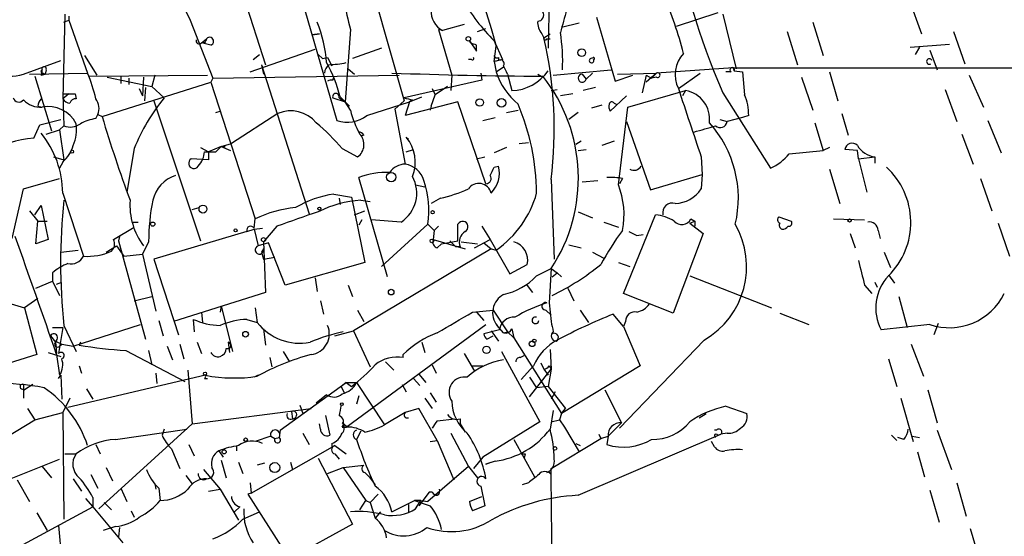
# Model space of a CAD drawing. Extents: x 6 to 864, y 4012 to 4858.
# Drawn here: x 353 to 434, y 4717 to 4759 of the extents above; entities that cross this region are included whole.
import ezdxf

# ---------------------------------------------------------------- set-up
doc = ezdxf.new("R2010")
doc.units = 0
doc.header["$MEASUREMENT"] = 0
doc.layers.add('MAIN', color=5, linetype='CONTINUOUS')

msp = doc.modelspace()

# ---------------------------------------------------------------- linework, layer by layer
at = {"layer": 'MAIN'}
for p, q in [((371.602, 4776.4681), (378.968, 4751.1528)), ((396.494, 4770.1181), (396.24, 4757.0795)), ((369.2313, 4767.8321), (373.126, 4755.7248)), ((389.7207, 4764.6995), (391.5833, 4758.6881)), ((382.016, 4761.3975), (384.4713, 4752.7615)), ((425.7887, 4761.0588), (426.8047, 4758.2648)), ((356.7007, 4759.8735), (356.5313, 4752.9308)), ((356.616, 4759.1961), (357.0393, 4759.3655)), ((357.0393, 4759.7041), (357.0393, 4759.3655)), ((357.0393, 4759.3655), (358.5633, 4755.0475)), ((366.9453, 4759.3655), (368.808, 4754.6241)), ((400.2193, 4759.6195), (401.7433, 4754.3701)), ((410.1253, 4759.9581), (406.7387, 4758.8575)), ((410.5487, 4759.8735), (411.6493, 4755.3861)), ((380.0687, 4758.6035), (379.6453, 4752.6768)), ((387.604, 4758.5188), (387.2653, 4758.6035)), ((387.2653, 4758.6035), (388.366, 4754.8781)), ((389.382, 4759.0268), (387.604, 4758.5188)), ((390.4827, 4758.4341), (391.16, 4758.6881)), ((391.5833, 4758.6881), (392.0067, 4757.2488)), ((398.78, 4759.1115), (397.3407, 4758.7728)), ((417.9147, 4759.1961), (418.7613, 4756.4868)), ((367.8767, 4757.5028), (368.3, 4757.8415)), ((377.5287, 4758.2648), (376.936, 4758.1801)), ((376.936, 4758.1801), (377.5287, 4758.2648)), ((395.732, 4758.2648), (395.9013, 4757.9261)), ((395.9013, 4757.9261), (396.4093, 4758.2648)), ((396.1553, 4757.8415), (396.4093, 4757.8415)), ((415.798, 4758.4341), (416.6447, 4755.7248)), ((429.4293, 4758.4341), (430.3607, 4755.8095)), ((368.1307, 4757.5028), (367.8767, 4757.5028)), ((368.6387, 4757.3335), (367.8767, 4757.5028)), ((371.856, 4755.1321), (377.19, 4756.9948)), ((382.6087, 4757.0795), (380.238, 4756.2328)), ((389.8053, 4757.6721), (390.398, 4756.8255)), ((389.89, 4757.5028), (389.8053, 4757.6721)), ((391.8373, 4757.6721), (392.0067, 4757.2488)), ((391.8373, 4757.6721), (392.0067, 4757.2488)), ((391.8373, 4757.6721), (392.5147, 4756.1481)), ((391.8373, 4755.9788), (392.0067, 4757.2488)), ((425.8733, 4757.1641), (429.0907, 4757.4181)), ((426.6353, 4757.1641), (426.2967, 4756.5715)), ((427.482, 4756.9101), (428.0747, 4755.3015)), ((353.314, 4754.9628), (356.362, 4756.0635)), ((358.3093, 4756.4868), (359.3253, 4754.8781)), ((372.11, 4756.1481), (372.618, 4756.5715)), ((377.444, 4756.5715), (377.7827, 4756.2328)), ((377.7827, 4756.2328), (378.206, 4756.3175)), ((378.206, 4756.3175), (378.5447, 4755.6401)), ((389.9747, 4756.1481), (389.7207, 4756.1481)), ((392.176, 4756.0635), (391.8373, 4755.9788)), ((392.176, 4756.3175), (392.176, 4756.0635)), ((355.1767, 4755.3015), (355.092, 4754.9628)), ((372.7873, 4755.7248), (372.872, 4755.5555)), ((372.7873, 4755.7248), (372.9567, 4754.9628)), ((372.7873, 4755.7248), (376.682, 4743.5328)), ((379.8993, 4755.3861), (380.4073, 4754.9628)), ((391.8373, 4755.9788), (392.0067, 4755.1321)), ((392.0067, 4755.1321), (392.5993, 4755.5555)), ((396.6633, 4754.8781), (401.4047, 4755.3015)), ((411.3953, 4755.4708), (405.13, 4755.0475)), ((411.3953, 4755.4708), (411.48, 4755.2168)), ((411.3953, 4755.4708), (490.982, 4755.4708)), ((353.822, 4754.9628), (358.5633, 4755.0475)), ((354.2453, 4754.7935), (355.6, 4750.3061)), ((354.7533, 4754.8781), (355.092, 4754.9628)), ((354.9227, 4755.0475), (355.092, 4754.9628)), ((358.7327, 4754.7935), (368.3847, 4754.8781)), ((360.172, 4754.7088), (363.8127, 4753.9468)), ((361.2727, 4754.7935), (361.2727, 4754.2008)), ((361.95, 4754.6241), (361.95, 4754.1161)), ((363.1353, 4754.7088), (363.0507, 4753.1848)), ((364.0667, 4754.8781), (363.8127, 4753.9468)), ((368.808, 4754.6241), (368.6387, 4754.2855)), ((368.808, 4754.6241), (384.048, 4754.8781)), ((378.6293, 4754.4548), (378.714, 4754.7088)), ((390.8213, 4754.4548), (384.4713, 4753.0155)), ((388.366, 4754.8781), (388.2813, 4753.6081)), ((390.7367, 4755.0475), (390.8213, 4754.4548)), ((392.938, 4754.9628), (393.2767, 4753.6081)), ((395.3933, 4754.9628), (395.8167, 4754.7088)), ((399.034, 4754.9628), (399.3727, 4754.5395)), ((399.8807, 4755.0475), (399.3727, 4754.5395)), ((401.7433, 4754.3701), (403.1827, 4754.8781)), ((401.9127, 4754.9628), (405.13, 4755.0475)), ((404.2833, 4754.8781), (403.9447, 4753.4388)), ((405.13, 4755.0475), (404.2833, 4754.2855)), ((404.2833, 4754.8781), (404.7067, 4754.6241)), ((404.2833, 4754.8781), (404.7067, 4754.6241)), ((405.13, 4755.0475), (404.7067, 4754.6241)), ((405.13, 4754.7088), (404.7067, 4754.6241)), ((406.908, 4753.7775), (408.686, 4755.0475)), ((411.226, 4755.1321), (410.8027, 4755.1321)), ((411.48, 4755.2168), (412.1573, 4755.1321)), ((412.1573, 4755.1321), (412.3267, 4753.2695)), ((416.9833, 4754.7088), (417.9147, 4751.9995)), ((419.2693, 4755.1321), (419.9467, 4752.7615)), ((430.6993, 4754.8781), (431.8847, 4752.2535)), ((359.7487, 4751.4915), (368.6387, 4754.2855)), ((362.7967, 4753.7775), (363.0507, 4753.1848)), ((363.3047, 4753.8621), (363.22, 4752.7615)), ((363.8127, 4753.9468), (364.8287, 4753.0155)), ((368.6387, 4754.2855), (372.2793, 4743.1095)), ((386.7573, 4753.7775), (387.0113, 4753.2695)), ((388.0273, 4753.9468), (387.0113, 4753.2695)), ((396.494, 4753.6081), (397.002, 4753.6928)), ((400.1347, 4753.8621), (399.1187, 4753.6081)), ((428.752, 4753.6928), (429.6833, 4751.0681)), ((356.5313, 4753.3541), (357.0393, 4753.3541)), ((357.0393, 4753.3541), (356.5313, 4752.9308)), ((356.5313, 4753.3541), (356.616, 4750.7295)), ((357.5473, 4753.3541), (357.632, 4752.9308)), ((378.6293, 4753.0155), (379.6453, 4752.6768)), ((379.1373, 4753.0155), (379.6453, 4752.6768)), ((379.222, 4753.1001), (379.984, 4752.3381)), ((384.8947, 4752.6768), (385.9107, 4753.1001)), ((385.1487, 4752.8461), (384.8947, 4752.6768)), ((386.6727, 4752.3381), (387.0113, 4753.2695)), ((398.272, 4753.3541), (397.256, 4753.1848)), ((402.6747, 4753.1848), (401.32, 4751.9148)), ((402.7593, 4752.2535), (407.5007, 4753.6081)), ((407.5007, 4753.6081), (407.2467, 4753.1848)), ((410.5487, 4753.4388), (414.4433, 4747.2581)), ((354.4993, 4752.3381), (354.838, 4752.2535)), ((363.982, 4752.7615), (367.792, 4741.3315)), ((380.0687, 4751.9995), (379.6453, 4752.6768)), ((381.4233, 4751.5761), (384.8947, 4752.6768)), ((384.4713, 4752.7615), (383.7093, 4752.0841)), ((383.7093, 4752.0841), (384.556, 4747.5968)), ((384.8947, 4752.6768), (384.556, 4751.5761)), ((388.874, 4752.6768), (384.556, 4751.5761)), ((386.6727, 4752.3381), (386.588, 4751.9995)), ((391.16, 4745.9881), (388.874, 4752.6768)), ((400.6427, 4752.4228), (399.796, 4752.1688)), ((401.6587, 4752.5921), (401.828, 4752.5075)), ((401.9973, 4745.9035), (402.7593, 4752.2535)), ((354.6687, 4750.8141), (356.362, 4751.2375)), ((359.2407, 4751.3221), (359.41, 4751.6608)), ((359.41, 4751.6608), (359.7487, 4751.4915)), ((369.062, 4751.8301), (369.4007, 4751.9148)), ((374.142, 4751.7455), (370.332, 4749.2901)), ((390.906, 4751.1528), (391.922, 4751.4068)), ((392.8533, 4751.8301), (393.7847, 4751.9995)), ((398.6953, 4751.8301), (397.9333, 4751.2375)), ((410.2947, 4751.2375), (410.8873, 4751.0681)), ((412.1573, 4751.4068), (410.8873, 4751.0681)), ((412.6653, 4751.5761), (412.1573, 4751.4068)), ((420.2853, 4751.7455), (420.7933, 4749.9675)), ((354.1607, 4749.7135), (354.6687, 4750.8141)), ((356.616, 4750.7295), (356.2773, 4750.3908)), ((402.6747, 4751.0681), (404.622, 4745.4801)), ((418.084, 4750.9835), (418.7613, 4748.6975)), ((432.2233, 4751.1528), (433.324, 4748.5281)), ((355.1767, 4750.0521), (356.2773, 4750.3908)), ((356.2773, 4750.3908), (356.616, 4747.9355)), ((381.1693, 4749.9675), (380.9153, 4749.8828)), ((384.6407, 4749.7981), (384.81, 4749.6288)), ((430.1067, 4750.0521), (431.038, 4747.5968)), ((362.3733, 4748.8668), (361.7807, 4745.3108)), ((367.792, 4748.9515), (368.4693, 4748.6128)), ((369.4853, 4749.0361), (368.4693, 4748.6128)), ((369.4853, 4749.0361), (369.062, 4748.6128)), ((369.4853, 4749.0361), (370.332, 4749.2901)), ((369.4853, 4749.0361), (369.824, 4749.0361)), ((369.4853, 4749.0361), (370.2473, 4748.6975)), ((379.3913, 4748.8668), (380.6613, 4748.1895)), ((392.8533, 4748.9515), (391.8373, 4748.5281)), ((393.8693, 4749.2901), (394.6313, 4749.3748)), ((398.9493, 4749.4595), (398.526, 4749.2055)), ((401.6587, 4749.4595), (400.6427, 4749.1208)), ((419.2693, 4748.9515), (418.7613, 4748.6975)), ((355.7693, 4748.1895), (356.616, 4747.9355)), ((368.4693, 4747.9355), (367.03, 4748.0201)), ((368.1307, 4748.6128), (368.4693, 4748.6128)), ((368.4693, 4748.6128), (369.062, 4748.6128)), ((368.4693, 4748.6128), (368.4693, 4747.9355)), ((384.6407, 4748.6128), (385.2333, 4748.7821)), ((390.398, 4748.0201), (391.0753, 4748.1895)), ((398.6953, 4748.6975), (399.3727, 4748.7821)), ((408.7707, 4748.1895), (408.8553, 4746.7501)), ((415.9673, 4748.4435), (418.7613, 4748.6975)), ((421.5553, 4748.6975), (420.5393, 4748.7821)), ((421.64, 4748.0201), (421.5553, 4748.6975)), ((421.64, 4748.0201), (422.9947, 4748.1895)), ((421.64, 4748.0201), (422.3173, 4745.3108)), ((422.9947, 4748.1895), (422.9947, 4747.6815)), ((356.5313, 4747.7661), (356.2773, 4747.2581)), ((391.8373, 4747.3428), (392.176, 4747.4275)), ((353.314, 4745.5648), (356.2773, 4746.4115)), ((383.1167, 4738.3681), (380.746, 4746.4961)), ((402.336, 4746.4115), (402.082, 4745.9881)), ((404.622, 4745.4801), (408.8553, 4746.7501)), ((408.8553, 4746.7501), (408.7707, 4745.5648)), ((419.2693, 4747.1735), (420.116, 4744.3795)), ((431.6307, 4746.4115), (432.562, 4743.7868)), ((385.4027, 4745.9035), (386.1647, 4745.7341)), ((396.494, 4746.3268), (396.748, 4739.8075)), ((399.034, 4746.1575), (400.304, 4746.2421)), ((352.3827, 4741.5008), (353.314, 4745.5648)), ((356.5313, 4745.2261), (358.2247, 4740.0615)), ((378.714, 4745.1415), (380.1533, 4744.8875)), ((379.1373, 4744.8028), (379.222, 4744.2948)), ((380.1533, 4744.8875), (381.254, 4739.5535)), ((387.4347, 4744.8028), (386.6727, 4744.3795)), ((354.2453, 4743.4481), (354.7533, 4744.2101)), ((354.7533, 4744.2101), (355.346, 4741.4161)), ((367.1147, 4743.8715), (367.7073, 4744.0408)), ((380.9153, 4744.6335), (381.6773, 4744.5488)), ((353.822, 4743.7868), (354.4993, 4742.9401)), ((380.4073, 4743.4481), (381.254, 4743.7868)), ((398.6953, 4743.7021), (399.8807, 4743.1941)), ((402.4207, 4737.0135), (405.0453, 4743.4481)), ((415.1207, 4743.2788), (416.1367, 4742.9401)), ((354.33, 4741.0775), (354.4993, 4742.9401)), ((354.4993, 4742.9401), (355.2613, 4742.9401)), ((360.68, 4741.4161), (362.3733, 4742.4321)), ((362.2887, 4742.8555), (362.712, 4742.8555)), ((372.1947, 4742.3475), (372.2793, 4743.1095)), ((374.0573, 4742.5168), (372.9567, 4741.2468)), ((381, 4743.0248), (380.746, 4742.6015)), ((384.2173, 4742.8555), (381.762, 4743.0248)), ((382.6087, 4739.2148), (386.4187, 4742.6861)), ((386.4187, 4742.6861), (386.9267, 4742.1781)), ((386.9267, 4742.1781), (387.2653, 4742.5168)), ((388.874, 4741.3315), (388.874, 4742.6861)), ((390.8213, 4742.5168), (391.4987, 4741.4161)), ((400.812, 4742.8555), (401.9973, 4742.4321)), ((407.8393, 4742.7708), (408.2627, 4742.9401)), ((407.8393, 4742.7708), (408.94, 4741.9241)), ((407.924, 4743.1095), (408.2627, 4742.9401)), ((408.2627, 4742.9401), (408.2627, 4742.5168)), ((419.608, 4743.1095), (422.148, 4743.0248)), ((433.07, 4742.7708), (434.0013, 4740.0615)), ((361.188, 4741.6701), (361.1033, 4741.3315)), ((371.602, 4742.0935), (363.982, 4739.8075)), ((371.602, 4742.0935), (372.1947, 4742.2628)), ((372.1947, 4742.2628), (372.872, 4742.3475)), ((372.1947, 4742.2628), (372.5333, 4740.9081)), ((386.9267, 4742.1781), (386.842, 4741.4161)), ((403.5213, 4741.7548), (404.0293, 4741.8395)), ((408.94, 4741.9241), (406.4847, 4735.4048)), ((420.9627, 4741.9241), (421.386, 4740.7388)), ((423.2487, 4742.1781), (423.418, 4741.5008)), ((355.346, 4741.4161), (354.33, 4741.0775)), ((360.0873, 4740.4001), (360.934, 4740.9081)), ((360.934, 4740.9081), (361.5267, 4740.0615)), ((361.1033, 4741.3315), (363.3047, 4733.2881)), ((363.5587, 4741.2468), (363.0507, 4740.2308)), ((373.38, 4741.1621), (372.5333, 4740.9081)), ((372.9567, 4741.2468), (373.126, 4737.0981)), ((374.7347, 4737.6908), (373.38, 4741.1621)), ((386.842, 4741.4161), (389.4667, 4740.6541)), ((387.1807, 4740.7388), (387.5193, 4741.0775)), ((387.5193, 4741.0775), (388.874, 4741.3315)), ((388.1967, 4741.3315), (388.7047, 4740.8235)), ((389.0433, 4740.8235), (388.7047, 4740.8235)), ((389.128, 4741.2468), (390.4827, 4741.0775)), ((390.2287, 4740.7388), (391.4987, 4741.4161)), ((390.9907, 4741.1621), (391.5833, 4740.6541)), ((391.4987, 4741.4161), (393.1073, 4738.6221)), ((397.9333, 4740.9928), (398.9493, 4740.7388)), ((356.362, 4740.4001), (357.8013, 4740.5695)), ((361.5267, 4740.0615), (363.0507, 4740.2308)), ((363.0507, 4740.2308), (364.1513, 4735.5741)), ((372.9567, 4740.6541), (372.7873, 4740.4001)), ((372.7873, 4740.4001), (372.9567, 4739.8075)), ((372.9567, 4739.8075), (373.888, 4739.9768)), ((391.5833, 4740.6541), (380.3227, 4733.9655)), ((391.5833, 4740.6541), (392.0067, 4740.5695)), ((399.8807, 4740.4001), (400.812, 4739.8921)), ((423.7567, 4740.4001), (424.2647, 4739.1301)), ((363.982, 4739.8075), (366.014, 4733.6268)), ((381.254, 4739.5535), (374.7347, 4737.6908)), ((393.1073, 4738.6221), (394.5467, 4739.3841)), ((401.9973, 4739.5535), (402.9287, 4739.2148)), ((355.6847, 4738.7068), (355.6847, 4738.0295)), ((395.3087, 4738.4528), (396.494, 4739.0455)), ((396.494, 4739.0455), (396.3247, 4736.2515)), ((396.494, 4739.0455), (397.002, 4738.7068)), ((396.5787, 4738.3681), (397.002, 4738.7068)), ((397.002, 4738.7068), (397.3407, 4738.3681)), ((407.8393, 4738.4528), (414.528, 4735.8281)), ((424.0953, 4738.5375), (424.6033, 4737.8601)), ((354.33, 4737.4368), (355.6847, 4738.0295)), ((355.6847, 4738.0295), (356.2773, 4736.8441)), ((356.0233, 4737.7755), (356.4467, 4737.9448)), ((377.19, 4738.2835), (377.3593, 4737.1828)), ((379.8993, 4737.6908), (380.238, 4736.7595)), ((394.462, 4737.7755), (394.97, 4737.0981)), ((422.148, 4737.6908), (422.7407, 4737.0135)), ((422.9947, 4737.9448), (423.164, 4737.5215)), ((362.3733, 4736.4208), (363.8127, 4736.7595)), ((373.126, 4737.0981), (365.5907, 4734.7275)), ((397.8487, 4737.4368), (398.3567, 4736.4208)), ((406.4847, 4735.4048), (402.4207, 4737.0135)), ((424.942, 4736.7595), (425.6193, 4734.2195)), ((352.298, 4736.1668), (353.3987, 4735.8281)), ((354.4993, 4736.5901), (353.3987, 4735.8281)), ((369.4853, 4735.9975), (369.4007, 4735.4895)), ((369.4853, 4735.9975), (370.4167, 4732.2721)), ((377.6133, 4736.4208), (377.8673, 4735.3201)), ((396.3247, 4736.2515), (396.494, 4734.7275)), ((353.3987, 4735.8281), (354.4147, 4732.0181)), ((367.8767, 4735.4895), (367.9613, 4734.6428)), ((372.2793, 4735.8281), (372.4487, 4734.6428)), ((380.6613, 4735.6588), (381.1693, 4734.7275)), ((390.0593, 4735.4895), (391.7527, 4735.6588)), ((390.398, 4735.4895), (390.9907, 4734.8121)), ((391.7527, 4735.6588), (392.938, 4733.8808)), ((396.0707, 4735.6588), (396.494, 4735.2355)), ((398.8647, 4735.6588), (399.542, 4734.6428)), ((402.4207, 4734.3041), (401.574, 4735.3201)), ((415.2053, 4735.4048), (417.576, 4734.4735)), ((356.616, 4734.3888), (357.632, 4732.2721)), ((357.378, 4732.6955), (362.8813, 4734.4735)), ((364.4053, 4734.8121), (364.744, 4733.5421)), ((367.1993, 4734.8968), (367.284, 4733.8808)), ((371.602, 4734.8968), (372.4487, 4734.6428)), ((379.73, 4726.0915), (391.16, 4734.4735)), ((392.5993, 4733.7961), (392.0913, 4734.3888)), ((402.59, 4734.7275), (402.4207, 4734.3041)), ((427.482, 4734.4735), (423.5027, 4734.0501)), ((428.1593, 4734.5581), (427.8207, 4733.6268)), ((355.5153, 4733.5421), (355.9387, 4733.0341)), ((355.6847, 4734.2195), (356.5313, 4734.2195)), ((356.5313, 4734.2195), (356.1927, 4732.1028)), ((372.9567, 4734.1348), (373.126, 4732.7801)), ((378.7987, 4733.5421), (380.3227, 4733.9655)), ((380.3227, 4733.9655), (381.6773, 4731.0021)), ((392.2607, 4734.0501), (390.9907, 4733.7115)), ((391.2447, 4733.2881), (391.7527, 4733.5421)), ((391.5833, 4733.9655), (392.176, 4733.1188)), ((392.5993, 4733.7961), (392.938, 4733.8808)), ((392.938, 4733.8808), (393.446, 4733.3728)), ((393.2767, 4734.1348), (393.446, 4733.3728)), ((402.4207, 4734.3041), (403.7753, 4731.0868)), ((355.9387, 4733.1188), (356.4467, 4732.8648)), ((355.9387, 4733.0341), (356.0233, 4732.1028)), ((356.2773, 4732.6955), (356.4467, 4732.8648)), ((356.4467, 4732.8648), (357.378, 4732.6955)), ((357.9707, 4733.0341), (357.886, 4732.7801)), ((366.0987, 4732.8648), (366.4373, 4731.6795)), ((367.538, 4733.0341), (367.8767, 4732.1028)), ((370.078, 4733.0341), (370.1627, 4732.1875)), ((385.9107, 4733.0341), (386.1647, 4732.1875)), ((393.446, 4733.3728), (397.3407, 4727.1921)), ((409.0247, 4733.2035), (402.082, 4726.0068)), ((425.958, 4732.8648), (426.974, 4730.2401)), ((354.4147, 4732.0181), (349.504, 4730.4941)), ((355.346, 4732.1875), (356.362, 4731.8488)), ((356.0233, 4732.0181), (356.2773, 4730.3248)), ((361.696, 4732.3568), (366.522, 4729.8168)), ((363.5587, 4732.3568), (363.8127, 4731.1715)), ((365.0827, 4732.6955), (365.506, 4731.5948)), ((374.5653, 4732.2721), (375.0733, 4731.4255)), ((384.3867, 4731.7641), (384.3867, 4732.0181)), ((389.382, 4732.1028), (390.2287, 4730.6635)), ((392.43, 4732.2721), (395.5627, 4726.5148)), ((393.954, 4731.7641), (394.2927, 4731.9335)), ((396.4093, 4732.4415), (396.494, 4730.8328)), ((357.886, 4731.0868), (358.0553, 4730.4941)), ((373.4647, 4731.7641), (373.634, 4731.0021)), ((382.9473, 4731.4255), (383.6247, 4730.7481)), ((386.7573, 4731.1715), (387.096, 4730.4941)), ((390.0593, 4731.0868), (390.906, 4731.0868)), ((395.0547, 4731.0868), (394.0387, 4729.9861)), ((395.6473, 4731.3408), (395.9013, 4730.8328)), ((396.3247, 4731.0868), (396.494, 4730.8328)), ((403.7753, 4731.0868), (397.3407, 4727.1921)), ((424.0953, 4731.6795), (424.7727, 4729.3935)), ((356.1927, 4730.0708), (356.362, 4730.3248)), ((356.362, 4730.3248), (356.4467, 4728.3775)), ((368.2153, 4730.3248), (356.9547, 4727.7001)), ((364.1513, 4730.4941), (364.236, 4729.6475)), ((366.776, 4730.7481), (367.1147, 4726.3455)), ((372.5333, 4730.3248), (372.1947, 4730.1555)), ((385.6567, 4730.4095), (386.2493, 4729.7321)), ((394.716, 4728.5468), (396.494, 4730.8328)), ((395.9013, 4730.8328), (396.24, 4730.3248)), ((396.494, 4730.8328), (396.24, 4729.3935)), ((353.314, 4729.5628), (353.314, 4728.4621)), ((354.076, 4729.5628), (353.3987, 4729.1395)), ((368.1307, 4730.0708), (368.3847, 4730.0708)), ((374.3113, 4725.8375), (379.73, 4729.7321)), ((379.73, 4729.7321), (379.3067, 4729.3935)), ((379.73, 4729.7321), (380.5767, 4729.7321)), ((379.73, 4729.7321), (380.1533, 4729.3935)), ((380.5767, 4729.7321), (382.8627, 4726.2608)), ((384.302, 4729.5628), (384.6407, 4728.9701)), ((385.2333, 4730.0708), (385.7413, 4729.4781)), ((394.716, 4730.1555), (395.3087, 4729.3088)), ((353.1447, 4729.2241), (353.3987, 4729.1395)), ((358.4787, 4729.2241), (358.9867, 4728.3775)), ((378.1213, 4728.7161), (377.2747, 4728.0388)), ((379.3067, 4729.3935), (379.5607, 4728.8855)), ((386.588, 4728.8855), (387.096, 4728.1235)), ((396.24, 4729.3935), (395.3087, 4729.3088)), ((396.24, 4729.3935), (397.6793, 4727.6155)), ((396.8327, 4728.9701), (396.494, 4728.3775)), ((400.8967, 4729.1395), (402.2513, 4726.4301)), ((427.3127, 4729.1395), (428.0747, 4726.4301)), ((357.124, 4728.4621), (356.5313, 4727.2768)), ((375.92, 4727.8695), (376.174, 4727.1921)), ((380.746, 4728.6315), (380.5767, 4727.9541)), ((386.1647, 4728.4621), (386.7573, 4727.6155)), ((425.1113, 4728.4621), (426.1273, 4724.9061)), ((353.6527, 4727.6155), (354.2453, 4726.6841)), ((354.2453, 4726.6841), (356.5313, 4727.2768)), ((356.5313, 4727.2768), (356.616, 4718.5561)), ((367.1147, 4726.3455), (376.8513, 4727.6155)), ((375.2427, 4727.3615), (375.3273, 4726.7688)), ((384.556, 4727.2768), (382.8627, 4726.2608)), ((385.6567, 4727.6155), (384.556, 4727.2768)), ((387.1807, 4724.9908), (385.6567, 4727.6155)), ((396.6633, 4727.4461), (396.4093, 4725.9221)), ((397.3407, 4727.1921), (397.1713, 4726.6841)), ((397.3407, 4727.1921), (397.6793, 4727.6155)), ((408.6013, 4726.8535), (409.194, 4727.1921)), ((410.8027, 4727.7848), (412.496, 4727.1921)), ((351.028, 4724.7368), (354.2453, 4726.6841)), ((367.1147, 4726.3455), (359.4947, 4719.4028)), ((377.6133, 4725.9221), (377.5287, 4726.3455)), ((378.0367, 4727.0228), (378.3753, 4725.4141)), ((379.8147, 4726.0915), (379.3913, 4726.4301)), ((387.1807, 4726.5995), (388.62, 4726.7688)), ((389.0433, 4726.7688), (389.0433, 4726.3455)), ((389.0433, 4726.3455), (389.4667, 4725.6681)), ((395.5627, 4726.5148), (390.906, 4723.6361)), ((396.494, 4726.5148), (397.1713, 4726.6841)), ((397.1713, 4726.6841), (397.5947, 4726.0915)), ((402.2513, 4726.4301), (401.1507, 4725.3295)), ((360.8493, 4725.0755), (366.6913, 4725.9221)), ((364.8287, 4725.9221), (364.6593, 4725.4141)), ((364.8287, 4725.9221), (364.6593, 4725.4141)), ((374.3113, 4725.8375), (374.2267, 4725.2448)), ((376.174, 4725.5835), (376.682, 4724.6521)), ((379.3913, 4726.0915), (379.73, 4726.0915)), ((380.9153, 4725.7528), (380.5767, 4725.0755)), ((388.2813, 4725.5835), (389.7207, 4722.8741)), ((397.5947, 4726.0915), (398.78, 4724.0595)), ((398.6953, 4720.5035), (410.3793, 4725.4988)), ((400.3887, 4725.4988), (400.558, 4725.1601)), ((410.0407, 4725.8375), (409.8713, 4725.8375)), ((410.1253, 4725.4141), (410.3793, 4725.4988)), ((410.8873, 4725.5835), (410.3793, 4725.4988)), ((428.0747, 4725.8375), (429.26, 4722.6201)), ((359.2407, 4724.6521), (359.5793, 4723.8901)), ((366.8607, 4724.6521), (367.284, 4723.7208)), ((373.5493, 4725.3295), (372.2793, 4724.9061)), ((373.5493, 4725.3295), (373.888, 4725.1601)), ((373.5493, 4725.3295), (373.888, 4725.1601)), ((373.888, 4725.1601), (374.2267, 4725.2448)), ((378.5447, 4724.7368), (378.5447, 4724.3135)), ((386.588, 4724.9061), (387.1807, 4724.9908)), ((387.1807, 4724.9908), (388.5353, 4721.7735)), ((393.446, 4725.0755), (395.1393, 4722.0275)), ((396.494, 4722.7048), (400.558, 4725.1601)), ((398.526, 4724.7368), (398.8647, 4724.5675)), ((400.558, 4725.1601), (401.1507, 4725.3295)), ((401.1507, 4725.3295), (401.066, 4724.6521)), ((409.8713, 4724.4828), (409.6173, 4724.9061)), ((424.3493, 4725.4141), (424.7727, 4724.9908)), ((425.3653, 4725.0755), (424.8573, 4725.2448)), ((426.0427, 4725.3295), (426.6353, 4725.2448)), ((356.7007, 4723.8901), (357.632, 4723.8901)), ((365.4213, 4724.3135), (366.0987, 4722.7048)), ((369.316, 4724.1441), (369.6547, 4723.6361)), ((370.7553, 4724.5675), (370.7553, 4724.1441)), ((371.9407, 4720.6728), (378.7987, 4724.5675)), ((378.7987, 4724.5675), (379.73, 4723.8901)), ((378.7987, 4723.8901), (379.1373, 4723.4668)), ((394.3773, 4723.8901), (394.2927, 4723.5515)), ((426.466, 4724.0595), (427.0587, 4722.0275)), ((351.6207, 4721.6041), (356.2773, 4723.4668)), ((369.4853, 4723.3821), (369.9087, 4721.9428)), ((370.9247, 4723.2128), (371.2633, 4722.2815)), ((373.0413, 4723.1281), (372.4487, 4722.9588)), ((375.158, 4723.2128), (375.3273, 4722.6201)), ((377.444, 4723.5515), (380.238, 4718.1328)), ((390.906, 4723.6361), (390.144, 4722.7048)), ((391.922, 4723.2975), (391.16, 4723.0435)), ((391.16, 4723.0435), (391.5833, 4723.2128)), ((354.838, 4722.8741), (355.6, 4721.9428)), ((360.0873, 4722.7895), (360.5953, 4721.6888)), ((368.046, 4722.6201), (369.4007, 4721.0115)), ((378.206, 4722.2815), (379.476, 4722.7895)), ((379.476, 4722.7895), (381.1693, 4722.9588)), ((379.476, 4722.7895), (381.3387, 4720.0801)), ((381.254, 4722.3661), (381.5927, 4722.0275)), ((389.7207, 4722.8741), (386.4187, 4719.9955)), ((389.7207, 4722.8741), (390.4827, 4721.9428)), ((352.806, 4721.7735), (353.822, 4719.9955)), ((357.378, 4721.8581), (358.0553, 4720.8421)), ((358.8173, 4722.1968), (359.41, 4721.0961)), ((364.0667, 4721.4348), (364.1513, 4721.0115)), ((366.6067, 4722.1121), (367.1147, 4721.4348)), ((371.856, 4721.5195), (371.9407, 4720.6728)), ((381.5927, 4722.0275), (382.1007, 4721.3501)), ((394.6313, 4721.5195), (394.1233, 4721.3501)), ((429.6833, 4721.5195), (430.4453, 4718.8101)), ((361.2727, 4721.0961), (361.7807, 4719.9955)), ((364.4053, 4721.0961), (364.49, 4720.0801)), ((368.4693, 4720.8421), (369.4007, 4721.0115)), ((369.4007, 4721.0115), (370.9247, 4718.4715)), ((371.9407, 4720.6728), (371.6867, 4720.5881)), ((386.5033, 4720.7575), (385.6567, 4719.6568)), ((386.7573, 4720.7575), (386.5033, 4720.7575)), ((390.7367, 4721.2655), (391.0753, 4719.6568)), ((427.482, 4720.9268), (428.244, 4718.3021)), ((358.394, 4720.2495), (358.9867, 4719.5721)), ((358.9867, 4720.3341), (358.9867, 4719.5721)), ((359.918, 4719.9108), (360.5107, 4719.3181)), ((371.6867, 4720.5881), (375.158, 4715.1695)), ((380.8307, 4719.3181), (381.3387, 4720.0801)), ((381.3387, 4720.0801), (381.6773, 4719.9108)), ((381.6773, 4719.9108), (382.3547, 4720.5881)), ((381.6773, 4719.9108), (382.1007, 4718.6408)), ((383.4553, 4719.1488), (385.318, 4720.0801)), ((385.826, 4720.0801), (385.318, 4720.0801)), ((385.4027, 4719.4028), (385.826, 4720.0801)), ((385.826, 4720.0801), (386.4187, 4719.9955)), ((389.8053, 4719.9955), (390.8213, 4720.4188)), ((351.6207, 4715.5928), (358.9867, 4719.5721)), ((354.4147, 4719.0641), (355.2613, 4717.6248)), ((358.9867, 4719.5721), (361.442, 4716.6088)), ((362.1193, 4719.2335), (362.3733, 4718.7255)), ((371.0093, 4719.5721), (370.586, 4719.1488)), ((371.2633, 4718.5561), (372.618, 4719.1488)), ((382.524, 4719.1488), (382.1007, 4718.6408)), ((384.81, 4719.7415), (384.81, 4719.1488)), ((391.0753, 4719.6568), (390.0593, 4719.2335)), ((356.1927, 4718.0481), (356.7007, 4712.4601)), ((360.8493, 4717.9635), (359.8333, 4717.6248)), ((361.188, 4717.8788), (361.1033, 4717.1168)), ((380.238, 4718.1328), (373.7187, 4714.5768)), ((430.784, 4717.7941), (431.546, 4715.2541))]:
    msp.add_line(p, q, dxfattribs=at)
for centre, radius in [((389.7206, 4757.8415), 0.1893), ((398.9969, 4756.7117), 0.3124), ((390.6498, 4752.6345), 0.307), ((392.442, 4752.6164), 0.3515), ((357.2933, 4748.6128), 0.1197), ((383.413, 4746.5385), 0.3833), ((368.0036, 4743.9139), 0.3224), ((377.5286, 4743.9562), 0.1197), ((386.7996, 4743.6599), 0.1338), ((363.8973, 4742.6862), 0.1693), ((420.9203, 4742.9825), 0.1338), ((370.6706, 4742.1782), 0.1197), ((372.9566, 4741.4162), 0.1693), ((386.7361, 4741.3103), 0.1496), ((383.403, 4737.1256), 0.2289), ((371.4899, 4733.6791), 0.2289), ((391.2023, 4732.3992), 0.2993), ((394.9376, 4732.8922), 0.2289), ((395.1181, 4733.14), 0.1496), ((368.1729, 4730.4518), 0.1338), ((379.3701, 4727.9542), 0.1058), ((371.4961, 4725.0543), 0.1496), ((369.7393, 4724.0595), 0.1693), ((396.8115, 4724.3347), 0.1496), ((373.8788, 4722.7739), 0.4085)]:
    msp.add_circle(centre, radius, dxfattribs=at)
for centre, radius, start, end in [((396.2892, 4773.4948), 32.5684, 184.305929, 205.711151), ((464.4883, 4777.0584), 58.8843, 189.431817, 203.64812), ((394.1115, 4762.5214), 14.5791, 176.428863, 195.588946), ((404.9139, 4770.5165), 18.3296, 211.062878, 224.486759), ((370.1241, 4746.6765), 38.5223, 15.01431, 22.46644), ((388.5061, 4760.1177), 1.8358, 177.052498, 240.568292), ((863.1596, 4632.2809), 482.6587, 164.629768, 164.858951), ((395.3763, 4759.7889), 0.5083, 271.916286, 29.964367), ((367.3137, 4755.139), 10.8339, 3.996618, 21.992224), ((396.7696, 4759.1751), 1.3804, 175.608298, 221.260899), ((367.6904, 4757.6722), 0.2517, 160.363017, 317.720189), ((452.8603, 4715.3622), 94.6305, 153.3271, 153.556364), ((368.554, 4757.6439), 0.3218, 285.262928, 142.11877), ((396.0283, 4757.8838), 0.1339, 161.578587, 341.578587), ((363.5511, 4750.4583), 33.201, 352.851631, 12.998601), ((382.3064, 4755.9904), 15.1346, 357.391095, 8.967529), ((347.8165, 4630.4107), 133.8752, 71.453843, 71.683013), ((263.398, 4757.0795), 127.0003, 359.885409, 0.114591), ((390.0594, 4756.2328), 0.1197, 225, 45.033843), ((392.049, 4756.4868), 0.2117, 180, 306.875312), ((434.5024, 4586.7077), 174.5652, 103.917664, 104.146839), ((392.3453, 4755.8095), 0.3053, 326.299523, 123.684862), ((399.8002, 4756.0678), 0.1836, 63.993234, 25.936986), ((399.9654, 4756.2328), 0.0847, 269.932355, 180), ((409.1595, 4754.9168), 2.5234, 136.427482, 206.840241), ((427.4391, 4755.9931), 0.2236, 18.353908, 304.79888), ((354.8803, 4755.1745), 0.1339, 108.421413, 288.462013), ((354.372, 4755.1745), 0.483, 322.140624, 15.244715), ((355.0074, 4755.372), 0.1835, 337.392151, 202.595845), ((378.9253, 4754.9841), 0.9754, 130.588552, 176.273063), ((368.5405, 4750.5059), 10.992, 13.651034, 29.35321), ((377.8733, 4765.4762), 9.7603, 272.450999, 280.966166), ((223.4537, 4670.6315), 189.3058, 26.45383, 26.683027), ((411.3106, 4755.3015), 0.1894, 333.434949, 243.462013), ((352.3128, 4757.6255), 2.8447, 241.222208, 290.606728), ((344.3776, 4749.341), 15.2905, 13.578285, 21.913508), ((378.5024, 4753.9889), 0.4829, 74.763614, 127.866658), ((396.8105, 5104.0831), 349.291, 267.808752, 269.836982), ((397.4275, 4756.8898), 5.6986, 197.96534, 230.264845), ((393.1634, 4757.3505), 3.7441, 271.734082, 325.257712), ((385.2959, 4746.4524), 13.4261, 326.517653, 38.408082), ((399.0446, 4754.6241), 0.3388, 91.792551, 345.541326), ((405.2147, 4754.8781), 0.1894, 243.421413, 116.565051), ((1804.8157, 5216.6505), 1472.5479, 198.3206588, 198.5498455), ((352.9386, 4753.1707), 0.4962, 198.226814, 319.15076), ((354.723, 4754.2136), 1.9635, 224.143671, 273.357722), ((355.4562, 4752.2788), 0.9587, 137.151439, 176.453861), ((357.1101, 4753.2557), 0.6637, 209.30697, 271.199962), ((357.2933, 4880.3539), 127.0001, 269.885408, 270.114592), ((357.5642, 4752.4822), 0.4537, 81.405541, 165.982133), ((358.1646, 4752.1411), 1.3348, 338.910407, 36.273222), ((377.727, 4742.5807), 16.5907, 141.026939, 157.734864), ((378.8833, 4753.106), 0.2696, 340.389057, 199.610943), ((427.16, 4922.2806), 174.5652, 255.845169, 256.074352), ((407.0958, 4751.273), 2.3699, 352.983535, 80.162879), ((408.1334, 4751.5505), 4.532, 0.323652, 22.29067), ((355.3258, 4749.7009), 2.5988, 27.448533, 100.818744), ((376.2453, 4745.0363), 19.0643, 0.570432, 23.072389), ((402.1675, 4752.3383), 0.9474, 169.712462, 206.551529), ((401.4682, 4752.4439), 0.2414, 37.88123, 164.726148), ((359.9183, 4747.1722), 4.2048, 99.27348, 117.59252), ((476.5495, 4786.6151), 121.9676, 196.736752, 200.133146), ((375.1895, 4749.2313), 2.7237, 40.040439, 112.618247), ((379.8034, 4753.6399), 2.6237, 251.43315, 308.12877), ((389.7007, 4754.6456), 9.9889, 195.361319, 207.378249), ((357.1439, 4752.0096), 1.3847, 247.589256, 306.661358), ((354.5421, 4750.4331), 3.1248, 335.167872, 8.57093), ((365.1223, 4736.7151), 18.7421, 40.418227, 49.578955), ((282.067, 5194.9754), 462.2878, 285.830808, 286.059991), ((402.5947, 4744.8165), 9.2195, 346.63963, 41.982732), ((410.337, 4751.1316), 0.5539, 226.543415, 353.41766), ((354.6661, 4741.8651), 7.8647, 93.684491, 151.938355), ((348.6473, 4745.1488), 7.8844, 0.561748, 39.245435), ((379.9479, 4749.1934), 1.2316, 305.398688, 44.207155), ((380.7033, 4749.6706), 0.5526, 32.502209, 85.567893), ((382.1792, 4747.7607), 3.1953, 338.330115, 39.614785), ((354.6875, 4749.8604), 2.7903, 311.360356, 344.629441), ((421.1222, 4748.7267), 0.5855, 42.300675, 174.570801), ((423.2061, 4750.0943), 1.9165, 210.528451, 263.667072), ((367.2628, 4747.6603), 0.4285, 122.903922, 327.103339), ((366.2168, 4748.7315), 1.9175, 317.153471, 356.451064), ((412.8348, 4750.8984), 3.9798, 293.838679, 321.914657), ((384.5986, 4745.9876), 1.6098, 91.516424, 144.626583), ((384.2536, 4745.7221), 1.8989, 15.892347, 80.836788), ((222.323, 4831.6641), 189.3282, 333.323768, 333.552924), ((390.045, 4746.8208), 2.2157, 313.968678, 15.89176), ((403.2618, 4747.7864), 0.6976, 241.476725, 329.037652), ((419.8191, 4742.818), 6.1107, 314.409917, 47.771786), ((366.6474, 4743.9823), 2.8261, 108.300316, 166.67822), ((383.1058, 4740.1697), 6.7522, 88.470733, 110.455935), ((382.6802, 4745.2189), 2.8193, 303.039033, 28.88603), ((391.1599, 4746.4115), 0.4234, 270.013532, 36.859073), ((401.4047, 4742.006), 4.5029, 78.063699, 94.313801), ((379.1365, 4743.7866), 7.3649, 351.406378, 19.475636), ((390.5767, 4744.9816), 1.0359, 13.652569, 145.733066), ((395.8458, 4743.4661), 6.6168, 348.775317, 21.614885), ((379.9371, 4736.6521), 8.5771, 98.198405, 120.520278), ((384.2991, 4758.0197), 13.5838, 283.346209, 293.523423), ((387.1546, 4747.5091), 8.4677, 304.960867, 344.358718), ((406.5825, 4746.9899), 2.6113, 271.568964, 326.925175), ((406.8669, 4739.5111), 50.5113, 174.179574, 185.820313), ((367.6705, 4744.2732), 5.6473, 176.342025, 216.575265), ((380.7955, 4741.2338), 17.2368, 168.624682, 179.956788), ((376.4522, 4734.6334), 9.4476, 95.289142, 116.211654), ((381.4924, 4735.5481), 9.1037, 93.634516, 116.404055), ((406.4229, 4743.6118), 0.8017, 73.246679, 191.780823), ((672.0805, 3896.4207), 897.0487, 109.1747807, 109.4039598), ((404.552, 4739.4283), 4.05, 60.125443, 83.003783), ((415.3154, 4743.0502), 0.3003, 130.421237, 248.492649), ((371.9094, 4742.1947), 0.3236, 28.172459, 198.222204), ((389.255, 4742.4745), 0.4358, 299.058435, 150.953057), ((407.1906, 4743.473), 0.8185, 220.620276, 333.635294), ((405.5376, 4739.219), 6.9532, 300.100261, 29.909742), ((415.544, 4742.6015), 0.3787, 153.441716, 243.441716), ((415.4171, 4742.8131), 0.5519, 265.594129, 327.528012), ((415.9391, 4742.7708), 0.2602, 257.480746, 40.589353), ((422.5148, 4742.1286), 0.7356, 3.858635, 98.820778), ((-401.8924, 4471.5081), 801.4373, 18.9688175, 19.7000989), ((390.0171, 4741.2044), 1.0457, 121.759702, 201.362857), ((421.2106, 4728.2043), 23.4844, 143.485623, 151.572142), ((487.8526, 4911.2389), 189.3056, 243.316946, 243.546143), ((360.0487, 4741.0498), 0.7298, 309.272836, 30.123647), ((372.6215, 4740.5752), 0.3444, 104.839252, 13.245283), ((387.3288, 4741.2362), 0.519, 159.717891, 253.41919), ((392.9856, 4739.7182), 1.5965, 347.920032, 73.238191), ((357.2192, 4740.559), 1.1218, 256.362627, 333.674774), ((358.5633, 4744.6173), 4.5684, 265.74943, 295.231697), ((358.7334, 4735.065), 4.7494, 111.99384, 129.934081), ((387.3027, 4755.7635), 21.071, 296.118269, 308.982087), ((929.8818, 4865.7037), 523.6229, 193.921644, 194.150832), ((391.4464, 4742.1488), 5.3458, 282.454523, 316.260436), ((426.885, 4735.8361), 3.8249, 136.832789, 207.835983), ((393.3809, 4735.4517), 1.6712, 117.885329, 219.495656), ((429.0787, 4739.2267), 5.0142, 251.431716, 333.807485), ((399.9769, 4724.2917), 12.5555, 107.720611, 120.891599), ((396.039, 4735.9657), 0.3086, 67.85722, 275.897224), ((403.1831, 4737.0974), 1.6431, 281.878242, 325.50333), ((-34.717, 5454.2708), 834.914, 300.3525123, 300.5817021), ((418.9128, 4691.8708), 46.7811, 111.754877, 117.928426), ((403.3453, 4734.7544), 0.7559, 76.535519, 182.039726), ((369.6977, 4740.6996), 6.3178, 246.705668, 267.305524), ((371.8988, 4728.5872), 6.3166, 92.693176, 113.296137), ((375.9024, 4737.3137), 4.366, 217.716378, 281.417769), ((376.6396, 4733.7115), 1.7066, 277.125849, 23.383305), ((393.4317, 4733.8881), 1.1822, 85.196108, 172.123508), ((395.2075, 4734.8153), 0.2705, 68.025492, 359.322226), ((608.2246, 4776.6233), 215.8358, 191.192712, 191.421926), ((355.7996, 4733.403), 0.3165, 296.079162, 153.928796), ((383.4885, 4716.2836), 18.0489, 102.84493, 111.865074), ((389.9321, 4726.3882), 7.9024, 110.375717, 134.566777), ((391.5408, 4733.7536), 0.5517, 184.376403, 237.539959), ((392.7686, 4734.3043), 0.5357, 251.575199, 341.551521), ((396.9173, 4733.5421), 0.4234, 126.867191, 270), ((396.748, 4733.4151), 0.3413, 299.742799, 119.734471), ((356.108, 4732.8648), 0.2394, 135, 315), ((364.1281, 4771.6054), 39.3239, 260.866487, 266.454113), ((370.028, 4732.7686), 0.2703, 243.804716, 79.334748), ((398.979, 4729.4306), 4.2595, 117.654543, 157.118453), ((356.3902, 4731.9335), 0.2601, 282.540749, 139.396316), ((369.2314, 4732.5155), 0.6774, 208.960129, 0.896627), ((381.9756, 4712.9898), 19.7062, 105.072127, 118.910749), ((355.0074, 4731.1715), 1.5263, 326.306809, 19.440451), ((371.349, 4740.9921), 14.5617, 307.201515, 317.591432), ((383.8785, 4729.0189), 2.7918, 79.511961, 129.552789), ((393.4745, 4726.0227), 5.6404, 98.926418, 132.885603), ((393.9116, 4731.4678), 0.2993, 81.856362, 188.124688), ((395.8592, 4731.3829), 0.5517, 274.376403, 327.539959), ((368.046, 4730.2401), 0.1893, 296.578587, 26.578587), ((370.5804, 4742.6975), 12.5967, 259.178191, 278.529371), ((351.2354, 4708.6012), 21.0483, 79.676723, 90.795153), ((353.2294, 4729.3935), 0.1893, 63.448488, 243.434949), ((379.013, 4730.5024), 1.7431, 282.534156, 333.774512), ((389.3889, 4728.9288), 1.2513, 78.611046, 215.167202), ((349.7497, 4721.6614), 9.2804, 18.248889, 55.491413), ((378.7006, 4729.5943), 1.0521, 236.58937, 311.037856), ((590.8728, 4685.101), 215.8457, 168.571561, 168.80077), ((391.8262, 4728.2629), 3.4606, 180.907331, 230.736687), ((375.1852, 4727.05), 0.3151, 153.190965, 296.809035), ((375.3654, 4727.0766), 0.3102, 262.943725, 113.300454), ((384.7132, 4727.0833), 0.2493, 129.090515, 292.842571), ((388.7469, 4727.5729), 0.857, 212.892696, 290.234435), ((412.3527, 4720.0756), 7.8635, 101.368234, 125.027597), ((411.5011, 4726.917), 1.0322, 298.143992, 15.456665), ((378.9152, 4726.4619), 0.6033, 322.117519, 68.397882), ((378.9682, 4726.0068), 0.5985, 314.986461, 45.013539), ((379.7322, 4732.278), 6.7828, 282.965302, 297.486093), ((392.3224, 4722.4789), 6.5891, 141.291032, 147.628045), ((402.158, 4725.4228), 1.0116, 84.708143, 185.291857), ((404.7881, 4729.027), 3.9523, 268.819887, 320.533728), ((373.9105, 4725.4671), 0.3865, 324.891399, 200.854458), ((378.1637, 4725.9221), 0.5503, 180, 292.613458), ((377.994, 4726.134), 1.5018, 291.511653, 338.496845), ((379.8348, 4723.5017), 2.5899, 56.771352, 90.444676), ((380.6871, 4725.4565), 0.3967, 106.159674, 253.840326), ((381.8236, 4720.2132), 9.4802, 9.99191, 34.504912), ((391.0341, 4729.9639), 6.7252, 277.586593, 323.05922), ((386.3148, 4723.2786), 10.4349, 1.033422, 14.674812), ((409.9983, 4725.3718), 0.1339, 18.421413, 251.578587), ((410.2241, 4725.6823), 0.2403, 310.223759, 139.760841), ((410.9952, 4726.9456), 1.3664, 265.470721, 316.601349), ((424.3496, 4725.9729), 1.3554, 318.538483, 357.851992), ((361.235, 4719.0699), 6.018, 93.674683, 126.777356), ((368.1448, 4727.0132), 3.8348, 204.645014, 224.748556), ((372.0298, 4723.1407), 1.8047, 62.181129, 127.758871), ((374.0997, 4725.0332), 0.2468, 149.06013, 59.02828), ((410.3397, 4734.7709), 31.3023, 198.043198, 205.559621), ((402.4165, 4728.9035), 4.4607, 252.377026, 300.891065), ((358.7686, 4723.0481), 1.4145, 143.468734, 231.392067), ((369.8906, 4723.0857), 1.2043, 118.497311, 194.238175), ((371.8135, 4717.9228), 6.7039, 97.618703, 111.872669), ((378.8833, 4724.2288), 0.3491, 104.024302, 255.975698), ((394.208, 4808.54), 84.6501, 269.885409, 270.114592), ((410.5065, 4724.8429), 0.7301, 209.54925, 286.839054), ((411.7761, 4718.4353), 5.806, 86.235486, 100.500354), ((395.7673, 4723.285), 0.9974, 292.89161, 10.502146), ((366.6506, 4723.6936), 3.4334, 198.219643, 229.1596), ((368.0476, 4722.2078), 0.4312, 170.159803, 305.820301), ((368.3473, 4722.3985), 0.5425, 264.997777, 46.120374), ((381.3105, 4722.6766), 0.3156, 116.581291, 259.687035), ((395.986, 4721.8158), 0.635, 36.869898, 143.130102), ((-5681.3283, 4650.501), 6078.2512, 359.9224258, 0.68063497), ((351.7996, 4716.5975), 8.1004, 27.470089, 41.290791), ((368.2787, 4720.1015), 1.7567, 89.305283, 148.801882), ((390.8213, 4721.6525), 0.3962, 31.258876, 257.668861), ((564.3819, 4510.1803), 271.0711, 128.542738, 128.771917), ((364.4876, 4723.357), 3.2769, 270.041963, 314.294024), ((380.0879, 4718.4856), 3.4321, 11.141649, 54.093401), ((387.2228, 4721.0536), 0.5517, 212.460041, 265.623597), ((387.0112, 4720.8422), 0.3787, 296.585347, 26.55152), ((360.5947, 4723.2137), 4.9993, 296.133486, 321.18483), ((371.2151, 4720.4309), 0.8832, 180.785002, 256.52395), ((491.7804, 5037.3756), 334.68, 251.451813, 251.680991), ((392.7293, 4720.5468), 2.9755, 190.677379, 206.191312), ((399.552, 4704.0429), 16.4829, 92.979299, 118.911214), ((375.8621, 4719.133), 4.5222, 176.579599, 213.930428), ((380.7459, 4711.1041), 8.0732, 74.799222, 94.811794), ((383.4553, 4722.5356), 3.6887, 260.755242, 301.865764), ((383.4161, 4716.9435), 4.1741, 10.574459, 40.544271), ((360.6485, 4721.3461), 3.3886, 273.397241, 309.342705), ((366.7301, 4722.7973), 6.2079, 289.555482, 316.906022), ((380.4929, 4716.6361), 2.5698, 8.864482, 51.269855), ((388.3458, 4723.6033), 6.0677, 250.636648, 302.246609), ((384.4212, 4720.1727), 2.9868, 238.5467, 309.823501)]:
    msp.add_arc(centre, radius, start, end, dxfattribs=at)

doc.saveas('drawing.dxf')
